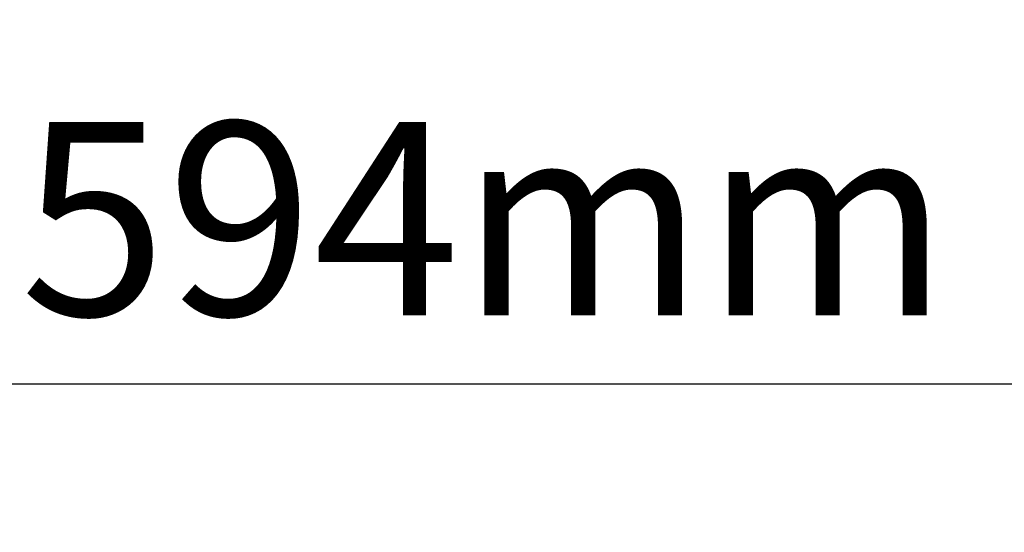
# Model space of a CAD drawing. Units: millimetres. Extents: x 376 to 2303, y 115 to 1471.
# Drawn here: x 1498 to 1559, y 951 to 982 of the extents above; entities that cross this region are included whole.
import ezdxf

# ---------------------------------------------------------------- set-up
doc = ezdxf.new("R2010")
doc.units = ezdxf.units.MM
doc.layers.add('IP00 Maße', color=5, linetype='Continuous')
doc.styles.get("Standard").update_dxf_attribs({"font": 'arial.ttf'})
doc.dimstyles.new('Handbuch', dxfattribs={"dimtxt": 8, "dimasz": 10, "dimexe": 1.25, "dimexo": 0.625, "dimgap": 1, "dimtad": 1, "dimtxsty": 'Standard', "dimcen": 2.5, "dimclrd": 256, "dimclre": 256, "dimclrt": 256, "dimadec": 0, "dimazin": 0, "dimtfac": 1, "dimtmove": 0, "dimatfit": 3, "dimfxl": 1, "dimarcsym": 0})

# ---------------------------------------------------------------- blocks, each defined once
blk = doc.blocks.new('*D12')
at = {"layer": 'Defpoints', "color": 0, "transparency": 16777216}
for p in [(1260.29, 1136.316), (1854.372, 995.557), (1854.372, 959.86)]:
    blk.add_point(p, dxfattribs=at)
at = {"layer": 'IP00 Maße', "lineweight": -2, "transparency": 16777216}
for p, q in [((1260.29, 1135.691), (1260.29, 958.61)), ((1854.372, 994.932), (1854.372, 958.61)), ((1272.29, 959.86), (1842.372, 959.86))]:
    blk.add_line(p, q, dxfattribs=at)
at = {"layer": 'IP00 Maße', "transparency": 16777216}
for points in [[(1272.29, 961.86), (1272.29, 957.86), (1260.29, 959.86)], [(1842.372, 961.86), (1842.372, 957.86), (1854.372, 959.86)]]:
    blk.add_solid(points, dxfattribs=at)
at = {"layer": 'IP00 Maße', "transparency": 16777216, "insert": (1557.331, 968.551), "char_height": 12, "attachment_point": 5}
blk.add_mtext('594mm [23,4In]', dxfattribs=at)

msp = doc.modelspace()

# ---------------------------------------------------------------- dimensions: what is measured, and where the dimension line sits
at = {"layer": 'IP00 Maße'}
dim = msp.add_linear_dim(base=(1854.372, 959.86), p1=(1260.29, 1136.316), p2=(1854.372, 995.557), dimstyle='Handbuch', override={"dimtxt": 12, "dimasz": 12, "dimdec": 0, "dimpost": 'mm'}, dxfattribs=at)
dim.commit()
dim.dimension.update_dxf_attribs({"geometry": '*D12', "text_midpoint": (1557.331, 968.551)})

doc.saveas('drawing.dxf')
